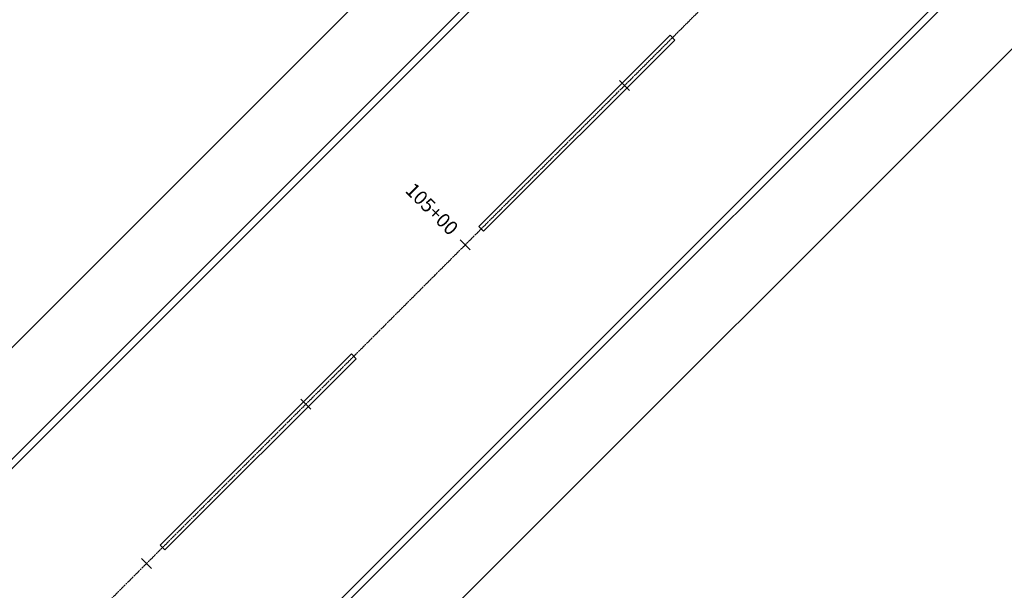
# Model space of a CAD drawing. Units: feet. Extents: x 94333 to 125722, y 53086 to 75139.
# Drawn here: x 111346 to 111783, y 60646 to 60899 of the extents above; entities that cross this region are included whole.
import ezdxf

# ---------------------------------------------------------------- set-up
doc = ezdxf.new("R2010")
doc.units = ezdxf.units.FT
doc.header["$LTSCALE"] = 0.5
doc.header["$MEASUREMENT"] = 0
doc.linetypes.add('CENTER', pattern=[2, 1.25, -0.25, 0.25, -0.25])
for name, color, linetype in [('C-HORIZALIGN-RWY-3', 203, 'CENTER'), ('C-HORIZALIGN-TICK-RWY3', 1, 'Continuous'), ('C-HORIZALIGN_TXT-RWY3-50SC', 1, 'Continuous')]:
    doc.layers.add(name, color=color, linetype=linetype)
for name, color, linetype, plot in [('X-CG-EOP', 1, 'Continuous', False), ('X-CG-HORIZALIGN', 30, 'CENTER', False), ('X-CG-STRIPE-RW', 2, 'Continuous', False)]:
    doc.layers.add(name, color=color, linetype=linetype, plot=plot)
doc.styles.add('POP', font='swissl.ttf')

# ---------------------------------------------------------------- blocks, each defined once
blk = doc.blocks.new('STA-TICK')
blk.add_lwpolyline([(-0.0625, 0), (0.0625, 0)])

msp = doc.modelspace()

# ---------------------------------------------------------------- linework, layer by layer
at = {"layer": 'C-HORIZALIGN-RWY-3', "flags": 128}
msp.add_lwpolyline([(104122.8161, 53371.4165), (118258.4685, 67520.0324)], dxfattribs=at)
at = {"layer": 'X-CG-STRIPE-RW'}
for points in [[(111552.1626, 60805.454), (111550.0403, 60807.5743), (111634.8542, 60892.466), (111636.9765, 60890.3457)], [(111410.8061, 60663.9678), (111408.6838, 60666.0882), (111493.4977, 60750.9799), (111495.62, 60748.8595)]]:
    msp.add_lwpolyline(points, close=True, dxfattribs=at)

# ---------------------------------------------------------------- block references
at = {"layer": 'C-HORIZALIGN-TICK-RWY3', "xscale": 49.99999999999997, "yscale": 49.99999999999997, "zscale": 49.99999999999997, "rotation": 135.0262602556944}
for p in [(111614.7119, 60870.1829), (111473.3553, 60728.6968), (111402.6771, 60657.9537)]:
    msp.add_blockref('STA-TICK', p, dxfattribs=at)
at = {"layer": 'C-HORIZALIGN_TXT-RWY3-50SC', "xscale": 49.99999999999997, "yscale": 49.99999999999997, "zscale": 49.99999999999997, "rotation": 135.0262602556944}
msp.add_blockref('STA-TICK', (111544.0336, 60799.4398), dxfattribs=at)

# ---------------------------------------------------------------- next in the draw order: texts
at = {"layer": 'C-HORIZALIGN_TXT-RWY3-50SC', "insert": (111538.7279, 60804.7407), "char_height": 6.25, "attachment_point": 6, "rotation": 315.02626, "style": 'POP', "bg_fill": 3, "box_fill_scale": 1.1, "bg_fill_color": 256, "bg_fill_transparency": 4262987}
msp.add_mtext('105+00', dxfattribs=at)

# ---------------------------------------------------------------- next in the draw order: linework, layer by layer
at = {"layer": 'X-CG-EOP'}
for p, q in [((112731.7195, 61832.5801), (111483.8238, 60583.54)), ((112384.5566, 61796.3685), (111102.2235, 60512.8594))]:
    msp.add_line(p, q, dxfattribs=at)
at = {"layer": 'X-CG-HORIZALIGN'}
msp.add_line((111190.6423, 60445.7244), (115537.1911, 64796.2594), dxfattribs=at)
at = {"layer": 'X-CG-STRIPE-RW'}
for points in [[(113628.0041, 62987.1916), (111139.7073, 60496.6128), (111137.585, 60498.7331), (113625.2737, 62988.7032)], [(113759.0594, 62914.6269), (111241.5773, 60394.8361), (111243.6996, 60392.7158), (113761.7896, 62913.1151)]]:
    msp.add_lwpolyline(points, dxfattribs=at)

doc.saveas('drawing.dxf')
